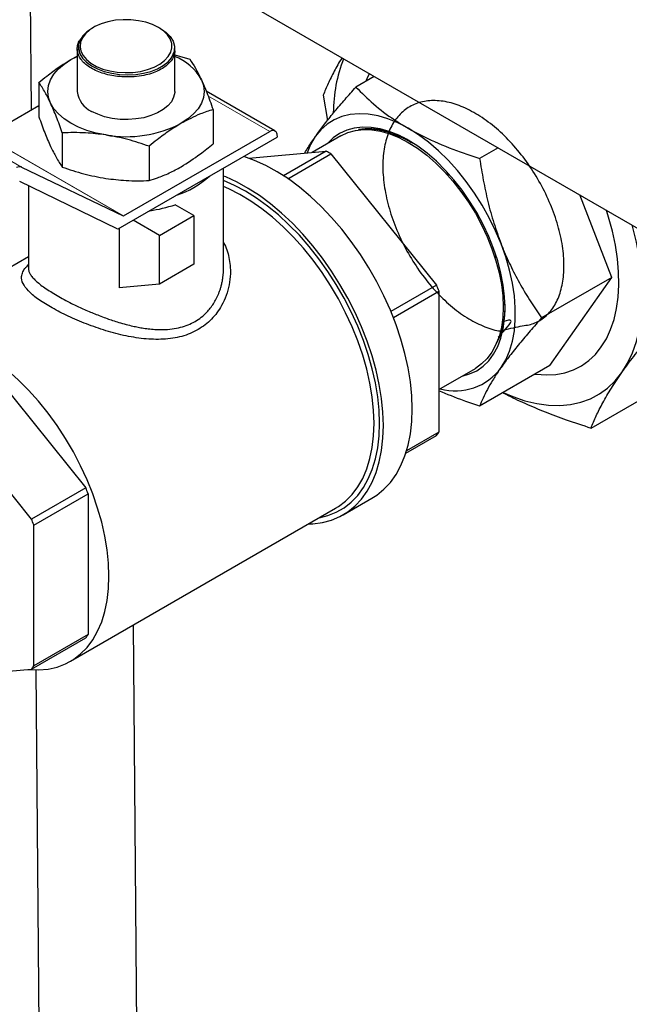
# Model space of a CAD drawing. Units: inches. Extents: x 3 to 32.9, y 1.5 to 15.9.
# Drawn here: x 15.7 to 16.3, y 8 to 9.1 of the extents above; entities that cross this region are included whole.
import ezdxf

# ---------------------------------------------------------------- set-up
doc = ezdxf.new("R2010")
doc.units = ezdxf.units.IN
doc.header["$MEASUREMENT"] = 0
doc.linetypes.add('SLD-Phantom', pattern=[0.5, 0.25, -0.05, 0.05, -0.05, 0.05, -0.05])
doc.linetypes.add('SLD-Solid', pattern=[0])

msp = doc.modelspace()

# ---------------------------------------------------------------- linework, layer by layer
at = {"color": 7, "linetype": 'SLD-Solid', "lineweight": 25}
for p, q in [((13.7685, 10.3199), (19.6512, 6.9239)), ((15.6716, 9.2212), (15.6737, 8.9717)), ((15.7406, 9.0603), (15.7389, 9.0593)), ((15.8124, 9.0591), (15.8102, 9.0603)), ((15.7163, 9.0258), (15.7232, 9.0293)), ((15.7163, 9.0258), (15.7232, 9.0291)), ((15.7232, 9.0373), (15.7232, 8.9916)), ((15.8274, 9.0349), (15.8275, 9.0377)), ((15.8276, 9.0377), (15.8276, 9.0378)), ((15.8276, 8.9916), (15.8276, 9.0355)), ((15.8276, 9.031), (15.8437, 9.0261)), ((16.0415, 9.0077), (16.0218, 8.9963)), ((15.6821, 9.0011), (15.6821, 8.9644)), ((15.9351, 8.9493), (15.8614, 8.9918)), ((15.9867, 8.9877), (15.9913, 8.9604)), ((15.6249, 8.9435), (15.6821, 8.9766)), ((15.8687, 8.9722), (15.8687, 8.9355)), ((15.7071, 8.9472), (15.7071, 8.9106)), ((15.7727, 8.8581), (15.9297, 8.9487)), ((15.9374, 8.9442), (15.9374, 8.9426)), ((16.0058, 8.9441), (15.975, 8.9263)), ((16.062, 8.9449), (16.0618, 8.9444)), ((16.0637, 8.9444), (16.0635, 8.9436)), ((15.7669, 8.8442), (15.9374, 8.9426)), ((15.8004, 8.9328), (15.8004, 8.8961)), ((15.9069, 8.9202), (15.99, 8.9277)), ((15.99, 8.9277), (15.9443, 8.9012)), ((15.9489, 8.8981), (15.995, 8.9248)), ((15.995, 8.9248), (16.1083, 8.7838)), ((16.1742, 8.9311), (16.1544, 8.9197)), ((15.6635, 8.9106), (15.7723, 8.8581)), ((15.88, 8.8022), (15.88, 8.9094)), ((15.7661, 8.8444), (15.6615, 8.895)), ((15.6709, 8.8905), (15.6709, 8.8022)), ((16.296, 8.7921), (16.2616, 8.8807)), ((15.8482, 8.8586), (15.8281, 8.8702)), ((15.8112, 8.8372), (15.8482, 8.8586)), ((15.8482, 8.8586), (15.8482, 8.8063)), ((15.8112, 8.8372), (15.7831, 8.8535)), ((15.7681, 8.8449), (15.7681, 8.7811)), ((15.8112, 8.785), (15.8112, 8.8372)), ((15.6709, 8.8143), (15.5169, 8.7254)), ((15.6709, 8.8064), (15.6683, 8.8033)), ((15.8482, 8.8063), (15.8112, 8.785)), ((16.1702, 8.8157), (16.1729, 8.8128)), ((15.8112, 8.785), (15.7681, 8.7811)), ((16.296, 8.7921), (16.2208, 8.7487)), ((16.2296, 8.6977), (16.296, 8.7921)), ((16.1083, 8.7838), (16.0594, 8.7556)), ((16.062, 8.7492), (16.1108, 8.7774)), ((16.1108, 8.7774), (16.1108, 8.6263)), ((16.1785, 8.7474), (16.1807, 8.7466)), ((16.1792, 8.7498), (16.1808, 8.7493)), ((16.1761, 8.7336), (16.1771, 8.7336)), ((16.1779, 8.7403), (16.1789, 8.74)), ((16.1781, 8.7422), (16.1794, 8.7418)), ((15.6189, 8.7077), (15.7323, 8.5667)), ((16.1108, 8.6722), (16.1498, 8.6947)), ((16.2296, 8.6977), (16.1544, 8.6543)), ((15.6741, 8.5331), (15.5608, 8.6741)), ((16.2738, 8.6307), (16.3296, 8.6629)), ((16.1108, 8.6263), (16.0762, 8.6063)), ((16.0754, 8.6037), (16.1083, 8.6228)), ((15.7323, 8.5667), (15.6741, 8.5331)), ((15.6766, 8.5267), (15.7348, 8.5603)), ((15.7348, 8.5603), (15.7348, 8.4092)), ((16.008, 8.5376), (16.0389, 8.5555)), ((15.716, 8.3806), (16, 8.5446)), ((15.6766, 8.3756), (15.6766, 8.5267)), ((15.7902, 7.6087), (15.7834, 8.4195)), ((15.6741, 8.3721), (15.7323, 8.4057)), ((15.7348, 8.4092), (15.6766, 8.3756)), ((15.5758, 8.3633), (15.6741, 8.3721)), ((15.6788, 8.3713), (15.6846, 7.6696))]:
    msp.add_line(p, q, dxfattribs=at)
at = {"color": 8, "linetype": 'SLD-Phantom', "lineweight": 18}
for p, q in [((15.5157, 8.996), (15.6635, 8.9106)), ((15.9297, 8.9487), (15.8633, 8.987)), ((15.7723, 8.8581), (15.6244, 8.9435)), ((15.6249, 8.9435), (15.7727, 8.8581))]:
    msp.add_line(p, q, dxfattribs=at)
at = {"color": 7, "linetype": 'SLD-Solid', "lineweight": 25, "flags": 128}
for points in [[(15.7389, 9.0593), (15.7335, 9.0556), (15.7292, 9.0514), (15.7263, 9.0468), (15.7247, 9.0419), (15.7247, 9.037), (15.726, 9.0321), (15.7288, 9.0274), (15.733, 9.0231), (15.7384, 9.0191), (15.7448, 9.0158), (15.7522, 9.013), (15.7602, 9.0111), (15.7686, 9.0098), (15.7773, 9.0094), (15.7859, 9.0099), (15.7943, 9.0111), (15.8022, 9.0131), (15.8093, 9.0159), (15.8154, 9.0193), (15.8205, 9.0233), (15.8243, 9.0277), (15.8274, 9.0349), (15.8274, 9.0349)], [(15.8102, 9.0603), (15.8038, 9.0634), (15.7966, 9.0658), (15.7888, 9.0675), (15.7806, 9.0685), (15.7723, 9.0686), (15.764, 9.0679), (15.7561, 9.0663), (15.7487, 9.0641), (15.7421, 9.0611), (15.7365, 9.0576), (15.7319, 9.0535), (15.7287, 9.0491), (15.7267, 9.0444), (15.7262, 9.0396), (15.7271, 9.0348), (15.7294, 9.0302), (15.733, 9.0258), (15.7378, 9.0219), (15.7437, 9.0185), (15.7505, 9.0157), (15.758, 9.0136), (15.7661, 9.0123), (15.7744, 9.0118), (15.7827, 9.0121), (15.7908, 9.0132), (15.7985, 9.0151), (15.8055, 9.0177), (15.8117, 9.021), (15.8168, 9.0248), (15.8207, 9.0291), (15.8233, 9.0336), (15.8245, 9.0384), (15.8244, 9.0432), (15.8228, 9.0479), (15.8198, 9.0525), (15.8156, 9.0566), (15.8102, 9.0603)], [(15.8124, 9.0591), (15.8183, 9.055), (15.8228, 9.0504), (15.8259, 9.0454), (15.8275, 9.0402), (15.8274, 9.0349)], [(15.7248, 9.0385), (15.7252, 9.0345), (15.7263, 9.0312)], [(15.6946, 8.9791), (15.6925, 8.9853), (15.6918, 8.9916), (15.6925, 8.9979), (15.6946, 9.0041), (15.6981, 9.0101), (15.703, 9.0158), (15.709, 9.021), (15.7163, 9.0258)], [(16.0362, 9.0108), (16.0339, 9.0062), (16.0323, 9.0024)], [(16.0362, 9.0108), (16.0339, 9.0062), (16.0323, 9.0024)], [(15.8562, 9.0041), (15.8583, 8.9979), (15.8591, 8.9916), (15.8583, 8.9853), (15.8562, 8.9791), (15.8527, 8.9731), (15.8479, 8.9675), (15.8418, 8.9622), (15.8346, 8.9575)], [(15.8276, 8.9916), (15.8276, 8.9904), (15.8265, 8.9854), (15.8241, 8.9806), (15.8203, 8.9762), (15.8153, 8.9721), (15.8092, 8.9686), (15.8021, 8.9657), (15.7944, 8.9635), (15.7861, 8.9621), (15.7776, 8.9615), (15.769, 8.9617), (15.7605, 8.9627), (15.7525, 8.9645), (15.7451, 8.9671), (15.7385, 8.9703)], [(15.7538, 8.945), (15.7434, 8.947), (15.7336, 8.9498), (15.7245, 8.9533), (15.7163, 8.9575), (15.709, 8.9622), (15.703, 8.9675), (15.6981, 8.9731), (15.6946, 8.9791)], [(16.0778, 8.9521), (16.0669, 8.9578), (16.0561, 8.9622), (16.0455, 8.9654), (16.0351, 8.9672), (16.0252, 8.9677), (16.0157, 8.9669), (16.0068, 8.9647), (15.9985, 8.9612), (15.991, 8.9564), (15.9842, 8.9504), (15.9783, 8.9432)], [(15.9783, 8.9432), (15.9733, 8.9349), (15.9694, 8.9258)], [(16.0778, 8.9393), (16.0677, 8.9446), (16.0576, 8.9487), (16.0477, 8.9516), (16.0381, 8.9531), (16.0289, 8.9534), (16.0201, 8.9524), (16.012, 8.9501), (16.0044, 8.9466), (15.9976, 8.9418), (15.9915, 8.9359), (15.9914, 8.9358)], [(16.0058, 8.9441), (16.0132, 8.9476), (16.0213, 8.9498), (16.0298, 8.9508), (16.0389, 8.9505), (16.0483, 8.949), (16.058, 8.9462), (16.0679, 8.9422), (16.0778, 8.937), (16.0878, 8.9307), (16.0977, 8.9233), (16.1074, 8.9149), (16.1168, 8.9055), (16.1258, 8.8954), (16.1344, 8.8845), (16.1424, 8.873), (16.1498, 8.861), (16.1565, 8.8486), (16.1625, 8.8358), (16.1676, 8.823), (16.1719, 8.8101), (16.1753, 8.7973), (16.1777, 8.7847), (16.1792, 8.7724), (16.1797, 8.7606), (16.1792, 8.7494), (16.1777, 8.7388), (16.1753, 8.729), (16.1719, 8.7201), (16.1676, 8.7121), (16.1625, 8.7052), (16.1565, 8.6994), (16.1498, 8.6947), (16.1498, 8.6947)], [(16.0685, 8.9433), (16.0683, 8.9423), (16.0682, 8.942)], [(16.1773, 8.8283), (16.1714, 8.8423), (16.1647, 8.8562), (16.1571, 8.8697), (16.1489, 8.8827), (16.14, 8.8952), (16.1305, 8.9069), (16.1205, 8.9179), (16.1102, 8.928), (16.0996, 8.9371), (16.0888, 8.9452), (16.0778, 8.9521)], [(16.1354, 8.6863), (16.1355, 8.6864), (16.1437, 8.6887), (16.1513, 8.6922), (16.1581, 8.697), (16.1642, 8.7029), (16.1694, 8.71), (16.1738, 8.7181), (16.1772, 8.7272), (16.1797, 8.7372), (16.1812, 8.748), (16.1817, 8.7594), (16.1812, 8.7715), (16.1797, 8.784), (16.1772, 8.7968), (16.1738, 8.8099), (16.1694, 8.8231), (16.1642, 8.8362), (16.1581, 8.8491), (16.1513, 8.8618), (16.1437, 8.8741), (16.1355, 8.8858), (16.1268, 8.8969), (16.1176, 8.9073), (16.108, 8.9168), (16.0981, 8.9253), (16.088, 8.9329), (16.0778, 8.9393)], [(16.0822, 8.6512), (16.0818, 8.6654), (16.0803, 8.6801), (16.0778, 8.6951), (16.0744, 8.7105), (16.0701, 8.726), (16.0649, 8.7415), (16.0588, 8.7571), (16.0518, 8.7725), (16.0441, 8.7876), (16.0357, 8.8025), (16.0266, 8.8169), (16.0168, 8.8307), (16.0066, 8.8439), (15.9958, 8.8564), (15.9846, 8.8682), (15.9731, 8.879), (15.9614, 8.8889), (15.9494, 8.8978), (15.9374, 8.9056), (15.9253, 8.9122), (15.9133, 8.9177), (15.9017, 8.922)], [(16.0513, 8.6333), (16.0508, 8.6476), (16.0493, 8.6622), (16.0469, 8.6773), (16.0435, 8.6926), (16.0392, 8.7081), (16.0339, 8.7237), (16.0278, 8.7392), (16.0209, 8.7546), (16.0132, 8.7698), (16.0047, 8.7846), (15.9956, 8.799), (15.9859, 8.8128), (15.9756, 8.8261), (15.9649, 8.8386), (15.9537, 8.8503), (15.9422, 8.8611), (15.9304, 8.871), (15.9185, 8.8799), (15.9065, 8.8877), (15.8944, 8.8944), (15.8824, 8.8999), (15.88, 8.9009)], [(16.1197, 8.905), (16.1204, 8.9026), (16.1208, 8.9012)], [(16.1208, 8.9012), (16.1204, 8.9026), (16.1197, 8.905)], [(16.0471, 8.6358), (16.0467, 8.6497), (16.0452, 8.6642), (16.0427, 8.679), (16.0394, 8.6941), (16.035, 8.7094), (16.0298, 8.7247), (16.0237, 8.74), (16.0168, 8.7552), (16.0092, 8.7701), (16.0008, 8.7846), (15.9917, 8.7987), (15.982, 8.8123), (15.9718, 8.8252), (15.9612, 8.8374), (15.9501, 8.8487), (15.9387, 8.8592), (15.9271, 8.8687), (15.9153, 8.8772), (15.9034, 8.8847), (15.8916, 8.8909), (15.88, 8.896)], [(16.0413, 8.6358), (16.0408, 8.6496), (16.0393, 8.664), (16.0368, 8.6787), (16.0334, 8.6937), (16.0291, 8.7089), (16.0238, 8.7241), (16.0177, 8.7393), (16.0108, 8.7543), (16.0031, 8.7691), (15.9947, 8.7834), (15.9856, 8.7974), (15.9759, 8.8107), (15.9657, 8.8234), (15.955, 8.8354), (15.944, 8.8465), (15.9326, 8.8567), (15.9211, 8.8659), (15.9093, 8.8741), (15.8975, 8.8812), (15.8858, 8.8872), (15.88, 8.8897)], [(16.2135, 8.6884), (16.2149, 8.6883), (16.2257, 8.6876), (16.236, 8.6882), (16.2458, 8.69), (16.255, 8.6931), (16.2635, 8.6975), (16.2714, 8.703), (16.2785, 8.7097), (16.2848, 8.7176), (16.2902, 8.7264), (16.2948, 8.7363), (16.2984, 8.7471), (16.3011, 8.7588), (16.3028, 8.7712), (16.3036, 8.7843), (16.3033, 8.7981), (16.3021, 8.8123), (16.2999, 8.8269), (16.2967, 8.8418), (16.2926, 8.8568), (16.2903, 8.8643)], [(16.2135, 8.6884), (16.2149, 8.6883), (16.2257, 8.6876), (16.236, 8.6882), (16.2458, 8.69), (16.255, 8.6931), (16.2635, 8.6975), (16.2714, 8.703), (16.2785, 8.7097), (16.2848, 8.7176), (16.2902, 8.7264), (16.2948, 8.7363), (16.2984, 8.7471), (16.3011, 8.7588), (16.3028, 8.7712), (16.3036, 8.7843), (16.3033, 8.7981), (16.3021, 8.8123), (16.2999, 8.8269), (16.2967, 8.8418), (16.2926, 8.8568), (16.2903, 8.8641)], [(16.3068, 8.6902), (16.313, 8.7003), (16.3182, 8.7114), (16.3224, 8.7236), (16.3256, 8.7367), (16.3278, 8.7507), (16.3289, 8.7654), (16.3289, 8.7808), (16.3278, 8.7968), (16.3256, 8.8133), (16.3224, 8.8301), (16.3182, 8.8471), (16.3179, 8.8481)], [(16.1773, 8.6956), (16.1824, 8.7039), (16.1864, 8.7133), (16.1895, 8.7237), (16.1916, 8.7349), (16.1926, 8.7468), (16.1926, 8.7595), (16.1916, 8.7726), (16.1895, 8.7862), (16.1864, 8.8001), (16.1824, 8.8142), (16.1773, 8.8283)], [(15.7572, 8.4718), (15.7567, 8.4857), (15.7552, 8.5), (15.7528, 8.5148), (15.7494, 8.5298), (15.745, 8.5449), (15.7398, 8.5601), (15.7337, 8.5753), (15.7268, 8.5903), (15.7191, 8.6051), (15.7106, 8.6195), (15.7016, 8.6334), (15.6919, 8.6467), (15.6817, 8.6594), (15.671, 8.6714), (15.66, 8.6825), (15.6486, 8.6927), (15.637, 8.702), (15.6253, 8.7102), (15.6135, 8.7173), (15.6017, 8.7232), (15.5901, 8.7279), (15.5786, 8.7315), (15.5674, 8.7337), (15.5565, 8.7347), (15.5461, 8.7344), (15.5361, 8.7329), (15.5267, 8.7301), (15.518, 8.726), (15.5099, 8.7208), (15.5026, 8.7143), (15.4961, 8.7068), (15.4904, 8.6981), (15.4876, 8.6929)], [(16.1796, 8.6689), (16.1899, 8.6645), (16.2029, 8.66), (16.2158, 8.6569), (16.2282, 8.6552), (16.2403, 8.6548), (16.2518, 8.6559), (16.2628, 8.6583), (16.2732, 8.6621), (16.2828, 8.6672), (16.2916, 8.6736), (16.2997, 8.6813), (16.3068, 8.6902)], [(16.0389, 8.5555), (16.0441, 8.5588), (16.0518, 8.565), (16.0588, 8.5724), (16.0649, 8.5809), (16.0701, 8.5905), (16.0744, 8.601), (16.0778, 8.6124), (16.0803, 8.6246), (16.0818, 8.6376), (16.0822, 8.6512)], [(15.9709, 8.5278), (15.9756, 8.528), (15.9859, 8.5294), (15.9956, 8.532), (16.0047, 8.5358), (16.0132, 8.5409), (16.0209, 8.5472), (16.0278, 8.5546), (16.0339, 8.5631), (16.0392, 8.5726), (16.0435, 8.5831), (16.0469, 8.5945), (16.0493, 8.6067), (16.0508, 8.6197), (16.0513, 8.6333)], [(15.9825, 8.5345), (15.9917, 8.5368), (16.0008, 8.5404), (16.0092, 8.5453), (16.0168, 8.5513), (16.0237, 8.5585), (16.0298, 8.5668), (16.035, 8.5761), (16.0394, 8.5864), (16.0427, 8.5976), (16.0452, 8.6096), (16.0467, 8.6223), (16.0471, 8.6358)], [(16, 8.5446), (16.0031, 8.5465), (16.0108, 8.5524), (16.0177, 8.5594), (16.0238, 8.5675), (16.0291, 8.5767), (16.0334, 8.5868), (16.0368, 8.5979), (16.0393, 8.6098), (16.0408, 8.6224), (16.0413, 8.6358)], [(15.6705, 8.3718), (15.671, 8.3717), (15.6817, 8.3713), (15.6919, 8.3723), (15.7016, 8.3744), (15.7106, 8.3779), (15.7191, 8.3825), (15.7268, 8.3884), (15.7337, 8.3954), (15.7398, 8.4035), (15.745, 8.4127), (15.7494, 8.4228), (15.7528, 8.4339), (15.7552, 8.4458), (15.7567, 8.4585), (15.7572, 8.4718)]]:
    msp.add_lwpolyline(points, dxfattribs=at)
at = {"color": 7, "linetype": 'SLD-Solid', "lineweight": 25}
for centre, radius, start, end in [((15.8071, 8.9772), 0.056, 28.6689, 68.4526), ((16.1581, 8.9683), 0.1605, 158.6602, 179.7643), ((15.7489, 8.9939), 0.0258, 185.101, 246.2199), ((15.7756, 9.0715), 0.1284, 260.2289, 297.3572), ((15.9327, 8.945), 0.0048, 350.7863, 129.204), ((16.0342, 8.8673), 0.0842, 57.8745, 96.5135), ((15.9026, 8.7704), 0.18, 59.0876, 60.9177), ((15.6615, 8.9053), 0.00569, 69.5066, 125.0183), ((15.7989, 8.9743), 0.0988, 288.1401, 311.8545), ((15.779, 9.0179), 0.1557, 278.0988, 288.3826), ((15.7725, 8.8586), 0.000518, 249.5138, 305.0158), ((15.7678, 8.8479), 0.00379, 244.2572, 256.9269), ((15.8215, 8.6688), 0.3091, 20.5679, 21.8437), ((16.1285, 8.7309), 0.0603, 254.2435, 324.0989), ((16.0466, 8.6688), 0.077, 323.2878, 326.5107), ((15.4454, 8.4517), 0.3091, 20.5679, 21.8437), ((15.3872, 8.4182), 0.3091, 20.5679, 21.8437), ((15.6706, 8.4517), 0.077, 323.2878, 326.5107), ((15.6124, 8.4181), 0.077, 323.2878, 326.5107)]:
    msp.add_arc(centre, radius, start, end, dxfattribs=at)
for points, knots in [([(15.784, 9.0074), (15.7811, 9.0073), (15.7753, 9.007), (15.7665, 9.0076), (15.7579, 9.009), (15.7499, 9.0112), (15.7425, 9.0141), (15.7362, 9.0176), (15.7309, 9.0217), (15.7268, 9.0261), (15.7242, 9.0309), (15.723, 9.0358), (15.7233, 9.0408), (15.7247, 9.045), (15.7266, 9.0475), (15.7273, 9.0484)], [0, 0, 0, 0, 0.078128, 0.15852, 0.236644, 0.317036, 0.395128, 0.475486, 0.55356, 0.633899, 0.711977, 0.792318, 0.87042, 0.950784, 1, 1, 1, 1]), ([(15.8275, 9.0364), (15.8275, 9.036), (15.8279, 9.0339), (15.827, 9.0302), (15.8247, 9.0255), (15.821, 9.0211), (15.816, 9.0171), (15.8098, 9.0136), (15.8027, 9.0108), (15.7941, 9.0085), (15.7876, 9.0078), (15.784, 9.0074)], [0, 0, 0, 0, 0.03012, 0.149094, 0.264766, 0.383793, 0.499516, 0.618593, 0.73434, 0.853444, 1, 1, 1, 1]), ([(16.0069, 9.0277), (16.0068, 9.0276), (16.0035, 9.0224), (15.9984, 9.0132), (15.9917, 8.9999), (15.9884, 8.9918), (15.9867, 8.9877)], [0, 0, 0, 0, 0.007364, 0.334289, 0.667112, 1, 1, 1, 1]), ([(15.6821, 9.0011), (15.685, 9.0035), (15.692, 9.0093), (15.7034, 9.0179), (15.712, 9.0231), (15.7163, 9.0258)], [0, 0, 0, 0, 0.254785, 0.625899, 1, 1, 1, 1]), ([(15.8437, 9.0261), (15.8458, 9.0231), (15.8499, 9.017), (15.8541, 9.0084), (15.8562, 9.0041)], [0, 0, 0, 0, 0.496959, 1, 1, 1, 1]), ([(15.6946, 8.9791), (15.6927, 8.9831), (15.6885, 8.9917), (15.6843, 8.9978), (15.6821, 9.0011)], [0, 0, 0, 0, 0.4617816, 1, 1, 1, 1]), ([(15.8562, 9.0041), (15.8582, 8.9997), (15.8624, 8.9902), (15.8665, 8.9785), (15.8687, 8.9722)], [0, 0, 0, 0, 0.4617817, 1, 1, 1, 1]), ([(15.9783, 8.9432), (15.9791, 8.9443), (15.9825, 8.9491), (15.9893, 8.9581), (15.9991, 8.9703), (16.01, 8.9831), (16.0178, 8.9919), (16.0218, 8.9963)], [0, 0, 0, 0, 0.0700826, 0.3004449, 0.5308433, 0.7653987, 1, 1, 1, 1]), ([(16.0218, 8.9963), (16.0279, 8.9902), (16.0403, 8.9779), (16.0594, 8.9632), (16.0729, 8.9551), (16.0778, 8.9521)], [0, 0, 0, 0, 0.385197, 0.774145, 1, 1, 1, 1]), ([(15.7071, 8.9472), (15.7051, 8.953), (15.7009, 8.9647), (15.6967, 8.9743), (15.6946, 8.9791)], [0, 0, 0, 0, 0.4969586, 1, 1, 1, 1]), ([(16.1765, 8.735), (16.1843, 8.7368), (16.2003, 8.7406), (16.2119, 8.7417), (16.2248, 8.7494), (16.2343, 8.7603), (16.2411, 8.7749), (16.2447, 8.7924), (16.2451, 8.8123), (16.2422, 8.8339), (16.2361, 8.8564), (16.227, 8.8791), (16.2152, 8.9011), (16.2012, 8.9217), (16.1853, 8.9403), (16.1682, 8.956), (16.1503, 8.9684), (16.1324, 8.9771), (16.115, 8.9818), (16.0987, 8.9822), (16.084, 8.9784), (16.0716, 8.9705), (16.0617, 8.9588), (16.0547, 8.9436), (16.0508, 8.9254), (16.0503, 8.905), (16.053, 8.883), (16.0589, 8.8601), (16.0677, 8.8371), (16.0793, 8.8148), (16.093, 8.7941), (16.1085, 8.7755), (16.1253, 8.7597), (16.1427, 8.7472), (16.16, 8.739), (16.1718, 8.7349), (16.1772, 8.7349), (16.1775, 8.7349)], [0, 0, 0, 0, 0.027849, 0.057224, 0.0866, 0.11598, 0.145362, 0.174746, 0.204133, 0.233522, 0.262914, 0.292308, 0.321705, 0.351105, 0.380507, 0.409911, 0.439318, 0.468728, 0.49814, 0.527555, 0.556971, 0.586391, 0.615814, 0.645238, 0.674665, 0.704095, 0.733527, 0.762962, 0.7924, 0.821839, 0.851282, 0.880727, 0.910174, 0.939624, 0.969076, 0.998532, 1, 1, 1, 1]), ([(15.6821, 8.9644), (15.6842, 8.9586), (15.6883, 8.9469), (15.6925, 8.9374), (15.6946, 8.9326)], [0, 0, 0, 0, 0.4969611, 1, 1, 1, 1]), ([(15.8687, 8.9722), (15.8642, 8.9708), (15.853, 8.9671), (15.8414, 8.9611), (15.8346, 8.9575)], [0, 0, 0, 0, 0.401671, 1, 1, 1, 1]), ([(15.8346, 8.9575), (15.8303, 8.9548), (15.8217, 8.9496), (15.8103, 8.9411), (15.8033, 8.9352), (15.8004, 8.9328)], [0, 0, 0, 0, 0.370951, 0.745215, 1, 1, 1, 1]), ([(15.7538, 8.945), (15.7465, 8.9459), (15.7308, 8.9478), (15.7154, 8.9475), (15.7071, 8.9472)], [0, 0, 0, 0, 0.4617816, 1, 1, 1, 1]), ([(15.8004, 8.9328), (15.7928, 8.9354), (15.7774, 8.9406), (15.7617, 8.9435), (15.7538, 8.945)], [0, 0, 0, 0, 0.496961, 1, 1, 1, 1]), ([(15.9671, 8.9256), (15.9682, 8.9276), (15.9713, 8.933), (15.9756, 8.9392), (15.9783, 8.9432)], [0, 0, 0, 0, 0.354133, 1, 1, 1, 1]), ([(16.0247, 8.951), (16.0294, 8.9514), (16.0388, 8.9521), (16.0547, 8.949), (16.0693, 8.944), (16.0786, 8.9386), (16.082, 8.9365)], [0, 0, 0, 0, 0.265776, 0.538021, 0.826973, 1, 1, 1, 1]), ([(16.0827, 8.9363), (16.0781, 8.9388), (16.07, 8.9431), (16.0622, 8.945), (16.0588, 8.9458)], [0, 0, 0, 0, 0.564701, 1, 1, 1, 1]), ([(16.0778, 8.9521), (16.0871, 8.9472), (16.1057, 8.9373), (16.1322, 8.927), (16.1488, 8.9216), (16.1544, 8.9197)], [0, 0, 0, 0, 0.395285, 0.796633, 1, 1, 1, 1]), ([(15.6946, 8.9326), (15.6966, 8.9286), (15.7008, 8.92), (15.7049, 8.9138), (15.7071, 8.9106)], [0, 0, 0, 0, 0.461782, 1, 1, 1, 1]), ([(15.8346, 8.9109), (15.8414, 8.9152), (15.853, 8.9225), (15.8642, 8.9318), (15.8687, 8.9355)], [0, 0, 0, 0, 0.598329, 1, 1, 1, 1]), ([(16.1544, 8.9197), (16.1557, 8.9119), (16.1581, 8.8964), (16.1631, 8.8733), (16.1693, 8.8504), (16.1747, 8.8357), (16.1773, 8.8283)], [0, 0, 0, 0, 0.247711, 0.495365, 0.747705, 1, 1, 1, 1]), ([(15.7071, 8.9106), (15.7148, 8.908), (15.7301, 8.9028), (15.7459, 8.8999), (15.7538, 8.8984)], [0, 0, 0, 0, 0.496959, 1, 1, 1, 1]), ([(15.8004, 8.8961), (15.8033, 8.897), (15.8103, 8.8993), (15.8217, 8.9039), (15.8303, 8.9086), (15.8346, 8.9109)], [0, 0, 0, 0, 0.254785, 0.625899, 1, 1, 1, 1]), ([(15.7538, 8.8984), (15.761, 8.8975), (15.7767, 8.8955), (15.7921, 8.8959), (15.8004, 8.8961)], [0, 0, 0, 0, 0.461782, 1, 1, 1, 1]), ([(15.88, 8.8295), (15.88, 8.8295), (15.8829, 8.8246), (15.8863, 8.8134), (15.8878, 8.798), (15.8862, 8.7842), (15.8831, 8.7727), (15.8773, 8.76), (15.8677, 8.7469), (15.8531, 8.7356), (15.8384, 8.7295), (15.8255, 8.7268), (15.8121, 8.7255), (15.7945, 8.726), (15.7729, 8.7297), (15.7513, 8.7356), (15.7304, 8.7431), (15.7108, 8.7516), (15.6998, 8.7576), (15.6944, 8.7606)], [0, 0, 0, 0, 0.000189, 0.070163, 0.141453, 0.190083, 0.237731, 0.285116, 0.358569, 0.430339, 0.502305, 0.538752, 0.57605, 0.647247, 0.719843, 0.791056, 0.860958, 0.931092, 1, 1, 1, 1]), ([(16.1773, 8.8283), (16.1781, 8.8263), (16.1816, 8.8176), (16.1883, 8.8027), (16.1982, 8.784), (16.209, 8.7659), (16.2168, 8.7545), (16.2208, 8.7487)], [0, 0, 0, 0, 0.070082, 0.300445, 0.530843, 0.765398, 1, 1, 1, 1]), ([(15.6944, 8.7606), (15.6896, 8.7635), (15.6823, 8.768), (15.6751, 8.7737), (15.6692, 8.7792), (15.6644, 8.7858), (15.663, 8.7924), (15.6647, 8.798), (15.6665, 8.8014), (15.6682, 8.8032), (15.6684, 8.8033)], [0, 0, 0, 0, 0.181794, 0.273484, 0.366881, 0.550785, 0.738294, 0.865841, 0.991045, 1, 1, 1, 1]), ([(15.6709, 8.8022), (15.671, 8.801), (15.6712, 8.7989), (15.6727, 8.7957), (15.6751, 8.7924), (15.6797, 8.7876), (15.6876, 8.7812), (15.6969, 8.7756), (15.7015, 8.7728)], [0, 0, 0, 0, 0.138311, 0.249966, 0.380795, 0.501152, 0.75747, 1, 1, 1, 1]), ([(15.7015, 8.7728), (15.7065, 8.77), (15.7133, 8.7662), (15.7231, 8.7615), (15.7293, 8.7586), (15.7356, 8.7558), (15.742, 8.7532), (15.7485, 8.7506), (15.7549, 8.7482), (15.7614, 8.746), (15.7681, 8.7439), (15.7753, 8.7418), (15.7823, 8.7401), (15.7886, 8.7388), (15.7946, 8.7377), (15.8012, 8.7368), (15.8081, 8.7363), (15.8162, 8.7362), (15.8248, 8.7368), (15.8367, 8.739), (15.8498, 8.7443), (15.8599, 8.7523), (15.8659, 8.7593), (15.8693, 8.764), (15.8718, 8.7684), (15.8736, 8.7721), (15.8748, 8.775), (15.876, 8.7782), (15.8771, 8.7816), (15.8779, 8.7847), (15.8786, 8.7879), (15.8791, 8.7908), (15.8796, 8.7943), (15.8799, 8.798), (15.8801, 8.8007), (15.88, 8.8021), (15.88, 8.8022)], [0, 0, 0, 0, 0.080445, 0.108302, 0.136714, 0.165713, 0.191845, 0.219578, 0.248926, 0.272709, 0.300642, 0.332728, 0.363177, 0.387264, 0.411461, 0.439431, 0.471395, 0.500182, 0.544561, 0.586976, 0.666372, 0.745572, 0.773569, 0.802414, 0.832148, 0.847156, 0.863013, 0.879722, 0.897286, 0.915707, 0.927002, 0.944704, 0.960066, 0.978275, 0.99933, 1, 1, 1, 1]), ([(16.1725, 8.7218), (16.1737, 8.7239), (16.1774, 8.7304), (16.1804, 8.7444), (16.1821, 8.7564), (16.1817, 8.7632), (16.1816, 8.7634)], [0, 0, 0, 0, 0.1931603, 0.5949029, 0.986731, 1, 1, 1, 1]), ([(16.3068, 8.6902), (16.3079, 8.6918), (16.3129, 8.6988), (16.3226, 8.7116), (16.3368, 8.7293), (16.3524, 8.7477), (16.3638, 8.7604), (16.3694, 8.7668)], [0, 0, 0, 0, 0.070085, 0.300447, 0.530845, 0.765399, 1, 1, 1, 1]), ([(16.1744, 8.728), (16.1817, 8.736), (16.1934, 8.7486), (16.1838, 8.746), (16.1803, 8.745)], [0, 0, 0, 0, 0.627555, 1, 1, 1, 1]), ([(16.2208, 8.7487), (16.2166, 8.7441), (16.2083, 8.7347), (16.1969, 8.7211), (16.1863, 8.7079), (16.1803, 8.6997), (16.1773, 8.6956)], [0, 0, 0, 0, 0.2477108, 0.4953655, 0.7477053, 1, 1, 1, 1]), ([(16.1773, 8.6956), (16.1766, 8.6945), (16.1733, 8.6897), (16.1681, 8.6817), (16.1625, 8.6719), (16.1579, 8.6628), (16.1556, 8.6571), (16.1544, 8.6543)], [0, 0, 0, 0, 0.0700827, 0.3004451, 0.5308435, 0.7653988, 1, 1, 1, 1]), ([(16.2738, 8.6307), (16.2755, 8.635), (16.279, 8.6435), (16.2862, 8.6577), (16.2952, 8.6731), (16.3029, 8.6845), (16.3068, 8.6902)], [0, 0, 0, 0, 0.247711, 0.495366, 0.747705, 1, 1, 1, 1]), ([(16.1544, 8.6543), (16.1488, 8.6562), (16.1337, 8.6611), (16.1197, 8.6669), (16.1108, 8.6705)], [0, 0, 0, 0, 0.373217, 1, 1, 1, 1]), ([(16.1793, 8.6687), (16.1804, 8.6681), (16.1879, 8.664), (16.2029, 8.6571), (16.2244, 8.648), (16.2481, 8.6391), (16.2648, 8.6336), (16.2738, 8.6307)], [0, 0, 0, 0, 0.038564, 0.267541, 0.499814, 0.732115, 1, 1, 1, 1])]:
    msp.add_open_spline(points, degree=3, knots=knots, dxfattribs=at)

doc.saveas('drawing.dxf')
